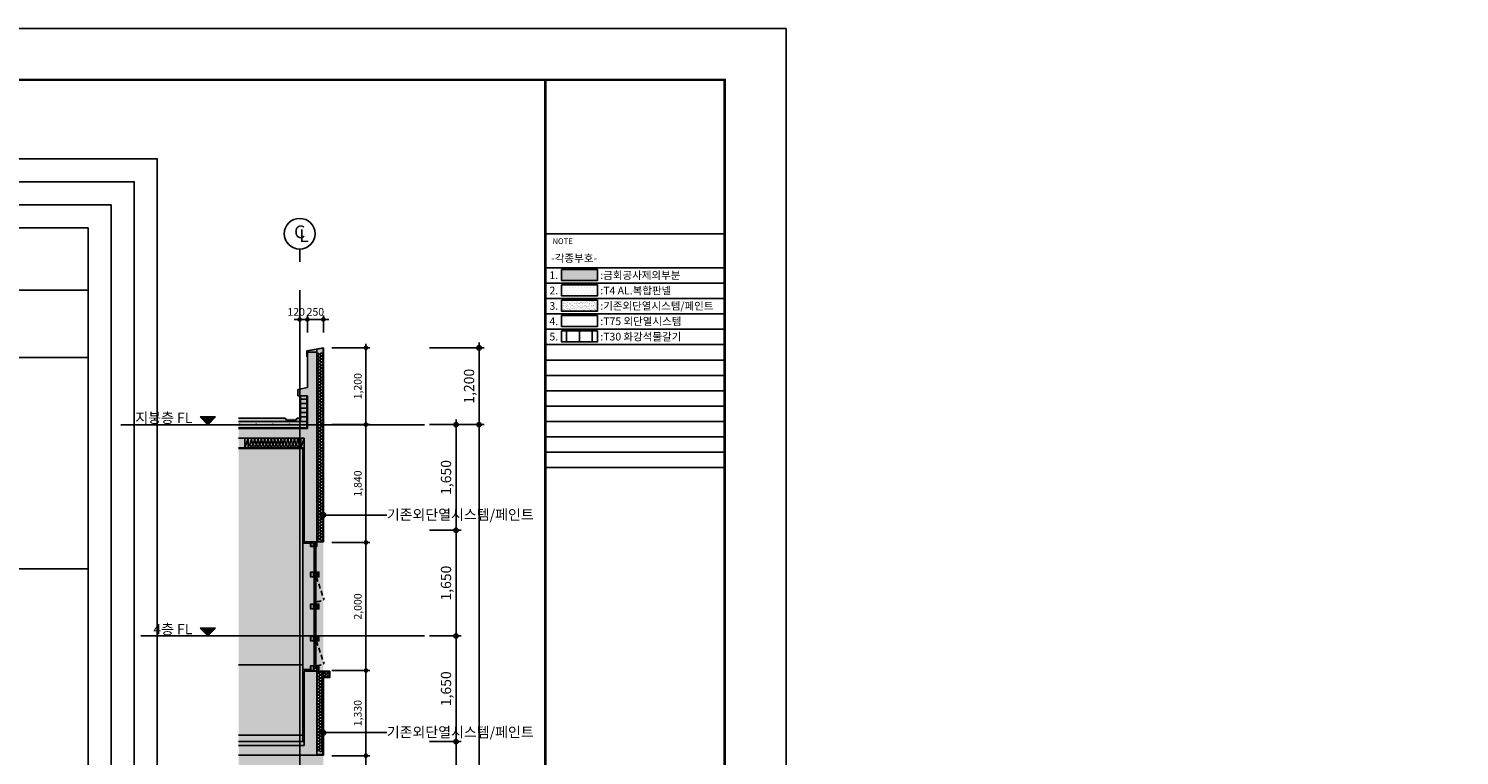
# Model space of a CAD drawing. Units: millimetres. Extents: x -83540 to 1407448, y -977091 to -608219.
# Drawn here: x 421689 to 444034, y -866388 to -855038 of the extents above; entities that cross this region are included whole.
import ezdxf
from ezdxf.enums import TextEntityAlignment as Align
from ezdxf.xclip import XClip

# ---------------------------------------------------------------- set-up
doc = ezdxf.new("R2010")
doc.units = ezdxf.units.MM
doc.header["$LTSCALE"] = 50
doc.header["$XCLIPFRAME"] = 0
doc.linetypes.add('CEN', pattern=[62, 60, -1, 0, -1])
doc.linetypes.add('HID', pattern=[2.3, 1.5, -0.8])
doc.layers.get('Defpoints').update_dxf_attribs({"color": 249})
for name, color, linetype in [('1', 1, 'Continuous'), ('2', 2, 'Continuous'), ('251', 251, 'Continuous'), ('253', 253, 'Continuous'), ('254', 254, 'Continuous'), ('4', 4, 'Continuous'), ('6FIN', 6, 'Continuous'), ('CEN', 1, 'CEN'), ('DIM', 7, 'Continuous'), ('ELE-2', 3, 'Continuous'), ('FI', 6, 'Continuous'), ('FIN', 5, 'Continuous'), ('HAT', 5, 'Continuous'), ('HI', 7, 'HID'), ('INS', 9, 'Continuous'), ('SHEET', 7, 'Continuous'), ('SYM', 7, 'Continuous'), ('TEXT', 7, 'Continuous'), ('TEXT-FIN.', 3, 'Continuous'), ('WAL', 3, 'Continuous'), ('WID', 4, 'Continuous')]:
    doc.layers.add(name, color=color, linetype=linetype)
doc.styles.add('HY울릉도L', font='txt')
doc.styles.add('돋움', font='txt')
doc.dimstyles.new('DH-A3-80', dxfattribs={"dimscale": 80, "dimtxt": 2, "dimasz": 0.7, "dimexe": 1, "dimexo": 1, "dimgap": 0.5, "dimtad": 1, "dimdec": 0, "dimlunit": 6, "dimtxsty": '돋움', "dimblk": 'CA-DOT', "dimcen": 1, "dimclrt": 213, "dimadec": 0, "dimazin": 0, "dimtfac": 1, "dimtdec": 0, "dimtix": 1, "dimtmove": 2, "dimatfit": 3, "dimldrblk": 'LEADER-PO', "dimfxl": 1.5, "dimarcsym": 0})
doc.dimstyles.new('DH-A3-80(내치수)', dxfattribs={"dimscale": 80, "dimtxt": 1.5, "dimasz": 0.525, "dimexe": 0.75, "dimexo": 1, "dimgap": 0.5, "dimtad": 1, "dimdec": 0, "dimlunit": 6, "dimtxsty": 'HY울릉도L', "dimblk": 'CA-DOT', "dimcen": 1, "dimclrt": 213, "dimadec": 0, "dimazin": 0, "dimtfac": 1, "dimtdec": 0, "dimtix": 1, "dimtmove": 2, "dimatfit": 3, "dimldrblk": 'LEADER-PO', "dimfxl": 1.5, "dimarcsym": 0})

# ---------------------------------------------------------------- blocks, each defined once
blk = doc.blocks.new('DH-FORM-A3')
at = {"layer": 'SHEET', "color": 7}
blk.add_line((373, 256.93), (408, 256.93), dxfattribs=at)
blk.add_line((373, 256.93), (408, 256.93), dxfattribs=at)
at = {"layer": 'SHEET', "color": 159, "extrusion": (-1.74826e-09, 1.07533e-22, 1)}
blk.add_lwpolyline([(0, 0), (420, 0), (420, 297), (0, 297)], close=True, dxfattribs=at)
at = {"layer": 'SHEET', "color": 7, "const_width": 0.504}
for points in [[(12, 287), (408, 287), (408, 10), (12, 10)], [(373, 287), (408, 287), (408, 10), (373, 10)]]:
    blk.add_lwpolyline(points, close=True, dxfattribs=at)
at = {"layer": 'SHEET', "color": 7, "style": '돋움'}
blk.add_text('NOTE', height=1.1, dxfattribs=at).set_placement((374.39, 254.95))
blk = doc.blocks.new('20161119.131635')
at = {"layer": 'CEN'}
for points in [[(2598, -3100), (-21685, -3100)], [(2598, -6400), (-21685, -6400)]]:
    blk.add_lwpolyline(points, dxfattribs=at)
at = {"layer": 'ELE-2'}
blk.add_line((-20950, -2050), (-17952, -2050, 0), dxfattribs=at)
blk = doc.blocks.new('20161118.200543')
at = {"layer": '254'}
h = blk.add_hatch(color=256, dxfattribs=at)
h.dxf.hatch_style = 1
h.paths.add_polyline_path([(1279, -129), (4065, -129), (4065, -991), (1279, -991)])
at = {"layer": 'HAT'}
h = blk.add_hatch(dxfattribs=at)
h.set_pattern_fill('DOTS', color=256, scale=150)
h.set_pattern_definition([(0, (-215696.92, 667351.17), (119.0625, 238.125), [0, -238.125])])
h.paths.add_polyline_path([(1279, -1329), (4065, -1329), (4065, -2191), (1279, -2191)])
h = blk.add_hatch(dxfattribs=at)
h.set_pattern_fill('AR-SAND', color=256, scale=5)
h.set_pattern_definition([(37.5, (-215696.92, 667351.17), (-8.000156, 244.70662), [0, -193.04, 0, -215.9, 0, -206.375]), (7.5, (-215696.92, 667351.17), (224.76164, 358.41255), [0, -104.14, 0, -173.99, 0, -66.675]), (327.5, (-215853.13, 667351.17), (395.496185, 0.71859), [0, -63.5, 0, -228.6, 0, -298.45]), (317.5, (-215853.13, 667351.17), (381.77823, 111.46466), [0, -31.75, 0, -149.86, 0, -171.45])])
h.paths.add_polyline_path([(1279, -2529), (4065, -2529), (4065, -3391), (1279, -3391)])
at = {"elevation": 0}
for points in [[(1279, -129), (4065, -129), (4065, -991), (1279, -991)], [(1279, -1329), (4065, -1329), (4065, -2191), (1279, -2191)], [(1279, -2529), (4065, -2529), (4065, -3391), (1279, -3391)], [(1279, -3729), (4065, -3729), (4065, -4591), (1279, -4591)], [(1279, -4929), (4065, -4929), (4065, -5791), (1279, -5791)]]:
    blk.add_lwpolyline(points, close=True, dxfattribs=at)
at = {"layer": '251'}
for p, q in [((1652, -5791, 0), (1652, -4929, 0)), ((2672, -5791, 0), (2672, -4929, 0)), ((3653, -5791, 0), (3653, -4929, 0))]:
    blk.add_line(p, q, dxfattribs=at)
at = {"layer": 'Defpoints'}
for p, q in [((14000, 0), (0, 0)), ((14000, -1200), (0, -1200)), ((14000, -2400), (0, -2400)), ((14000, -3600), (0, -3600)), ((14000, -4800), (0, -4800)), ((14000, -6000), (0, -6000)), ((14000, -7200), (0, -7200)), ((14000, -8400), (0, -8400)), ((14000, -9600), (0, -9600)), ((14000, -10800), (0, -10800)), ((14000, -12000), (0, -12000)), ((14000, -13200), (0, -13200)), ((14000, -14400), (0, -14400)), ((14000, -15600), (0, -15600))]:
    blk.add_line(p, q, dxfattribs=at)
at = {"layer": 'TEXT', "style": 'HY울릉도L'}
blk.add_text('-각종부호-', height=600, dxfattribs=at).set_placement((463, 752), align=Align.MIDDLE_LEFT)
for s, p in [('1.', (326, -876)), (':금회공사제외부분', (4298, -876)), ('2.', (326, -2076)), (':T4 AL.복합판넬', (4298, -2076)), ('3.', (326, -3276)), (':기존외단열시스템/페인트', (4298, -3276)), ('4.', (326, -4476)), (':T75 외단열시스템', (4298, -4476)), ('5.', (326, -5676)), (':T30 화강석물갈기', (4298, -5676))]:
    blk.add_text(s, height=600, dxfattribs=at).set_placement(p)
blk = doc.blocks.new('mu')
at = {"layer": 'FI'}
for p, q in [((-56687, -13495), (-56665, -13518)), ((-56665, -13495), (-56687, -13518))]:
    blk.add_line(p, q, dxfattribs=at)
blk = doc.blocks.new('CA-DOT')
at = {"layer": 'DIM'}
for p, q in [((-1.44, 0), (1.44, 0)), ((0, 1.44), (0, -1.44))]:
    blk.add_line(p, q, dxfattribs=at)
at = {"layer": 'DIM', "color": 7}
for radius in [0.6, 0.3]:
    blk.add_circle((0, 0), radius, dxfattribs=at)
blk = doc.blocks.new('*D1518')
at = {"layer": 'Defpoints', "color": 0, "transparency": 16777216}
for p in [(427869, -860023), (427869, -861223), (428724, -861223)]:
    blk.add_point(p, dxfattribs=at)
at = {"layer": 'DIM', "color": 0, "lineweight": -2, "transparency": 16777216}
for p, q in [((427949, -860023), (428804, -860023)), ((428724, -860079), (428724, -861167)), ((427949, -861223), (428804, -861223))]:
    blk.add_line(p, q, dxfattribs=at)
at = {"layer": 'DIM', "color": 0, "lineweight": -2, "transparency": 16777216, "xscale": 56, "yscale": 56, "zscale": 56}
for p, rotation in [((428724, -860023), 90), ((428724, -861223), 270)]:
    blk.add_blockref('CA-DOT', p, dxfattribs=dict(at, rotation=rotation))
at = {"layer": 'DIM', "color": 213, "transparency": 16777216, "insert": (428588, -860623), "char_height": 160, "attachment_point": 5, "rotation": 90, "style": '돋움'}
blk.add_mtext('1,200', dxfattribs=at)
blk = doc.blocks.new('LEADER-PO')
at = {"layer": 'DIM'}
h = blk.add_hatch(color=256, dxfattribs=at)
edge = h.paths.add_edge_path()
edge.add_arc((0, 0), 0.714, 0, 360)
blk.add_line((0, 0), (-2.21, 0), dxfattribs=at)
blk.add_circle((0, 0), 0.714, dxfattribs=at)
blk = doc.blocks.new('*D1519')
at = {"layer": 'Defpoints', "color": 0, "transparency": 16777216}
for p in [(427869, -861223), (427869, -874423), (428724, -874423)]:
    blk.add_point(p, dxfattribs=at)
at = {"layer": 'DIM', "color": 0, "lineweight": -2, "transparency": 16777216}
for p, q in [((427949, -861223), (428804, -861223)), ((428724, -861279), (428724, -874367)), ((427949, -874423), (428804, -874423))]:
    blk.add_line(p, q, dxfattribs=at)
at = {"layer": 'DIM', "color": 0, "lineweight": -2, "transparency": 16777216, "xscale": 56, "yscale": 56, "zscale": 56}
for p, rotation in [((428724, -861223), 90), ((428724, -874423), 270)]:
    blk.add_blockref('CA-DOT', p, dxfattribs=dict(at, rotation=rotation))
at = {"layer": 'DIM', "color": 213, "transparency": 16777216, "insert": (428588, -867823), "char_height": 160, "attachment_point": 5, "rotation": 90, "style": '돋움'}
blk.add_mtext('13,200', dxfattribs=at)
blk = doc.blocks.new('*D1520')
at = {"layer": 'Defpoints', "color": 0, "transparency": 16777216}
for p in [(426342, -861223), (426342, -863063), (426957, -863063)]:
    blk.add_point(p, dxfattribs=at)
at = {"layer": 'DIM', "color": 0, "lineweight": -2, "transparency": 16777216}
for p, q in [((426422, -861223), (427017, -861223)), ((426957, -861265), (426957, -863021)), ((426422, -863063), (427017, -863063))]:
    blk.add_line(p, q, dxfattribs=at)
at = {"layer": 'DIM', "color": 0, "lineweight": -2, "transparency": 16777216, "xscale": 42, "yscale": 42, "zscale": 42}
for p, rotation in [((426957, -861223), 90), ((426957, -863063), 270)]:
    blk.add_blockref('CA-DOT', p, dxfattribs=dict(at, rotation=rotation))
at = {"layer": 'DIM', "color": 213, "transparency": 16777216, "insert": (426845, -862143), "char_height": 120, "attachment_point": 5, "rotation": 90, "style": 'HY울릉도L'}
blk.add_mtext('1,840', dxfattribs=at)
blk = doc.blocks.new('*D1524')
at = {"layer": 'Defpoints', "color": 0, "transparency": 16777216}
for p in [(426342, -865063), (426342, -866393), (426957, -866393)]:
    blk.add_point(p, dxfattribs=at)
at = {"layer": 'DIM', "color": 0, "lineweight": -2, "transparency": 16777216}
for p, q in [((426422, -865063), (427017, -865063)), ((426957, -865105), (426957, -866351)), ((426422, -866393), (427017, -866393))]:
    blk.add_line(p, q, dxfattribs=at)
at = {"layer": 'DIM', "color": 0, "lineweight": -2, "transparency": 16777216, "xscale": 42, "yscale": 42, "zscale": 42}
for p, rotation in [((426957, -865063), 90), ((426957, -866393), 270)]:
    blk.add_blockref('CA-DOT', p, dxfattribs=dict(at, rotation=rotation))
at = {"layer": 'DIM', "color": 213, "transparency": 16777216, "insert": (426845, -865728), "char_height": 120, "attachment_point": 5, "rotation": 90, "style": 'HY울릉도L'}
blk.add_mtext('1,330', dxfattribs=at)
blk = doc.blocks.new('*D1525')
at = {"layer": 'Defpoints', "color": 0, "transparency": 16777216}
for p in [(426342, -863063), (426342, -865063), (426957, -865063)]:
    blk.add_point(p, dxfattribs=at)
at = {"layer": 'DIM', "color": 0, "lineweight": -2, "transparency": 16777216}
for p, q in [((426422, -863063), (427017, -863063)), ((426957, -863105), (426957, -865021)), ((426422, -865063), (427017, -865063))]:
    blk.add_line(p, q, dxfattribs=at)
at = {"layer": 'DIM', "color": 0, "lineweight": -2, "transparency": 16777216, "xscale": 42, "yscale": 42, "zscale": 42}
for p, rotation in [((426957, -863063), 90), ((426957, -865063), 270)]:
    blk.add_blockref('CA-DOT', p, dxfattribs=dict(at, rotation=rotation))
at = {"layer": 'DIM', "color": 213, "transparency": 16777216, "insert": (426845, -864063), "char_height": 120, "attachment_point": 5, "rotation": 90, "style": 'HY울릉도L'}
blk.add_mtext('2,000', dxfattribs=at)
blk = doc.blocks.new('*D1526')
at = {"layer": 'Defpoints', "color": 0, "transparency": 16777216}
for p in [(427869, -861223), (427869, -862873), (428364, -862873)]:
    blk.add_point(p, dxfattribs=at)
at = {"layer": 'DIM', "color": 0, "lineweight": -2, "transparency": 16777216}
for p, q in [((427949, -861223), (428444, -861223)), ((428364, -861279), (428364, -862817)), ((427949, -862873), (428444, -862873))]:
    blk.add_line(p, q, dxfattribs=at)
at = {"layer": 'DIM', "color": 0, "lineweight": -2, "transparency": 16777216, "xscale": 56, "yscale": 56, "zscale": 56}
for p, rotation in [((428364, -861223), 90), ((428364, -862873), 270)]:
    blk.add_blockref('CA-DOT', p, dxfattribs=dict(at, rotation=rotation))
at = {"layer": 'DIM', "color": 213, "transparency": 16777216, "insert": (428228, -862048), "char_height": 160, "attachment_point": 5, "rotation": 90, "style": '돋움'}
blk.add_mtext('1,650', dxfattribs=at)
blk = doc.blocks.new('*D1527')
at = {"layer": 'Defpoints', "color": 0, "transparency": 16777216}
for p in [(427869, -862873), (427869, -864523), (428364, -864523)]:
    blk.add_point(p, dxfattribs=at)
at = {"layer": 'DIM', "color": 0, "lineweight": -2, "transparency": 16777216}
for p, q in [((427949, -862873), (428444, -862873)), ((428364, -862929), (428364, -864467)), ((427949, -864523), (428444, -864523))]:
    blk.add_line(p, q, dxfattribs=at)
at = {"layer": 'DIM', "color": 0, "lineweight": -2, "transparency": 16777216, "xscale": 56, "yscale": 56, "zscale": 56}
for p, rotation in [((428364, -862873), 90), ((428364, -864523), 270)]:
    blk.add_blockref('CA-DOT', p, dxfattribs=dict(at, rotation=rotation))
at = {"layer": 'DIM', "color": 213, "transparency": 16777216, "insert": (428228, -863698), "char_height": 160, "attachment_point": 5, "rotation": 90, "style": '돋움'}
blk.add_mtext('1,650', dxfattribs=at)
blk = doc.blocks.new('*D1528')
at = {"layer": 'Defpoints', "color": 0, "transparency": 16777216}
for p in [(427869, -864523), (427869, -866173), (428364, -866173)]:
    blk.add_point(p, dxfattribs=at)
at = {"layer": 'DIM', "color": 0, "lineweight": -2, "transparency": 16777216}
for p, q in [((427949, -864523), (428444, -864523)), ((428364, -864579), (428364, -866117)), ((427949, -866173), (428444, -866173))]:
    blk.add_line(p, q, dxfattribs=at)
at = {"layer": 'DIM', "color": 0, "lineweight": -2, "transparency": 16777216, "xscale": 56, "yscale": 56, "zscale": 56}
for p, rotation in [((428364, -864523), 90), ((428364, -866173), 270)]:
    blk.add_blockref('CA-DOT', p, dxfattribs=dict(at, rotation=rotation))
at = {"layer": 'DIM', "color": 213, "transparency": 16777216, "insert": (428228, -865348), "char_height": 160, "attachment_point": 5, "rotation": 90, "style": '돋움'}
blk.add_mtext('1,650', dxfattribs=at)
blk = doc.blocks.new('*D1529')
at = {"layer": 'Defpoints', "color": 0, "transparency": 16777216}
for p in [(427869, -866173), (427869, -867823), (428364, -867823)]:
    blk.add_point(p, dxfattribs=at)
at = {"layer": 'DIM', "color": 0, "lineweight": -2, "transparency": 16777216}
for p, q in [((427949, -866173), (428444, -866173)), ((428364, -866229), (428364, -867767)), ((427949, -867823), (428444, -867823))]:
    blk.add_line(p, q, dxfattribs=at)
at = {"layer": 'DIM', "color": 0, "lineweight": -2, "transparency": 16777216, "xscale": 56, "yscale": 56, "zscale": 56}
for p, rotation in [((428364, -866173), 90), ((428364, -867823), 270)]:
    blk.add_blockref('CA-DOT', p, dxfattribs=dict(at, rotation=rotation))
at = {"layer": 'DIM', "color": 213, "transparency": 16777216, "insert": (428228, -866998), "char_height": 160, "attachment_point": 5, "rotation": 90, "style": '돋움'}
blk.add_mtext('1,650', dxfattribs=at)
blk = doc.blocks.new('INSUL3')
blk.add_lwpolyline([(0.6, 0, -0.714353), (0.45, 0.5, 0.714353), (0.3, 1, 0.714353), (0.15, 0.5, -0.714353), (0, 0)], format="xyb")
blk = doc.blocks.new('insul1')
blk.add_lwpolyline([(0, 0.25, 1.344031), (0.35, 0.25), (0.2, 0.75, -1.344031), (0.55, 0.75), (0.4, 0.25)], format="xyb")
blk = doc.blocks.new('*D1535')
at = {"layer": 'Defpoints', "color": 0, "transparency": 16777216}
for p in [(426342, -866393), (426342, -868393), (426957, -868393)]:
    blk.add_point(p, dxfattribs=at)
at = {"layer": 'DIM', "color": 0, "lineweight": -2, "transparency": 16777216}
for p, q in [((426422, -866393), (427017, -866393)), ((426957, -866435), (426957, -868351)), ((426422, -868393), (427017, -868393))]:
    blk.add_line(p, q, dxfattribs=at)
at = {"layer": 'DIM', "color": 0, "lineweight": -2, "transparency": 16777216, "xscale": 42, "yscale": 42, "zscale": 42}
for p, rotation in [((426957, -866393), 90), ((426957, -868393), 270)]:
    blk.add_blockref('CA-DOT', p, dxfattribs=dict(at, rotation=rotation))
at = {"layer": 'DIM', "color": 213, "transparency": 16777216, "insert": (426845, -867393), "char_height": 120, "attachment_point": 5, "rotation": 90, "style": 'HY울릉도L'}
blk.add_mtext('2,000', dxfattribs=at)
blk = doc.blocks.new('*D1537')
at = {"layer": 'Defpoints', "color": 0, "transparency": 16777216}
for p in [(426342, -860023), (426342, -861223), (426957, -861223)]:
    blk.add_point(p, dxfattribs=at)
at = {"layer": 'DIM', "color": 0, "lineweight": -2, "transparency": 16777216}
for p, q in [((426422, -860023), (427017, -860023)), ((426957, -860065), (426957, -861181)), ((426422, -861223), (427017, -861223))]:
    blk.add_line(p, q, dxfattribs=at)
at = {"layer": 'DIM', "color": 0, "lineweight": -2, "transparency": 16777216, "xscale": 42, "yscale": 42, "zscale": 42}
for p, rotation in [((426957, -860023), 90), ((426957, -861223), 270)]:
    blk.add_blockref('CA-DOT', p, dxfattribs=dict(at, rotation=rotation))
at = {"layer": 'DIM', "color": 213, "transparency": 16777216, "insert": (426845, -860623), "char_height": 120, "attachment_point": 5, "rotation": 90, "style": 'HY울릉도L'}
blk.add_mtext('1,200', dxfattribs=at)
blk = doc.blocks.new('20130308.164557')
at = {"layer": 'SYM'}
blk.add_line((0, 0), (0, 2.5), dxfattribs=at)
blk.add_circle((0, 5.5), 3, dxfattribs=at)
blk = doc.blocks.new('*D1538')
at = {"layer": 'Defpoints', "color": 0, "transparency": 16777216}
for p in [(425922, -859580), (425922, -859865), (426042, -859865, 0)]:
    blk.add_point(p, dxfattribs=at)
at = {"layer": 'DIM', "color": 0, "lineweight": -2, "transparency": 16777216}
for p, q in [((425880, -859580), (425838, -859580)), ((425922, -859785), (425922, -859520)), ((426042, -859580), (425922, -859580)), ((426042, -859785), (426042, -859520)), ((426084, -859580), (426126, -859580))]:
    blk.add_line(p, q, dxfattribs=at)
at = {"layer": 'DIM', "color": 0, "lineweight": -2, "transparency": 16777216, "xscale": 42, "yscale": 42, "zscale": 42}
blk.add_blockref('CA-DOT', (425922, -859580), dxfattribs=at)
at = {"layer": 'DIM', "color": 0, "lineweight": -2, "transparency": 16777216, "xscale": 42, "yscale": 42, "zscale": 42, "rotation": 180}
blk.add_blockref('CA-DOT', (426042, -859580), dxfattribs=at)
at = {"layer": 'DIM', "color": 213, "transparency": 16777216, "insert": (425868, -859477), "char_height": 120, "attachment_point": 5, "style": 'HY울릉도L'}
blk.add_mtext('120', dxfattribs=at)
blk = doc.blocks.new('*D1539')
at = {"layer": 'Defpoints', "color": 0, "transparency": 16777216}
for p in [(426042, -859580), (426042, -859865), (426292, -859865, 0)]:
    blk.add_point(p, dxfattribs=at)
at = {"layer": 'DIM', "color": 0, "lineweight": -2, "transparency": 16777216}
for p, q in [((426000, -859580), (425958, -859580)), ((426042, -859785), (426042, -859520)), ((426292, -859580), (426042, -859580)), ((426292, -859785), (426292, -859520)), ((426334, -859580), (426376, -859580))]:
    blk.add_line(p, q, dxfattribs=at)
at = {"layer": 'DIM', "color": 0, "lineweight": -2, "transparency": 16777216, "xscale": 42, "yscale": 42, "zscale": 42}
blk.add_blockref('CA-DOT', (426042, -859580), dxfattribs=at)
at = {"layer": 'DIM', "color": 0, "lineweight": -2, "transparency": 16777216, "xscale": 42, "yscale": 42, "zscale": 42, "rotation": 180}
blk.add_blockref('CA-DOT', (426292, -859580), dxfattribs=at)
at = {"layer": 'DIM', "color": 213, "transparency": 16777216, "insert": (426167, -859477), "char_height": 120, "attachment_point": 5, "style": 'HY울릉도L'}
blk.add_mtext('250', dxfattribs=at)
blk = doc.blocks.new('20130308.16281')
at = {"layer": 'SYM', "color": 7}
for p, q in [((3, 1.5), (0, 1.5)), ((0, 1.5), (1.5, 0)), ((1.5, 0), (3, 1.5))]:
    blk.add_line(p, q, dxfattribs=at)
at = {"layer": 'SYM', "color": 3}
blk.add_line((0, 0), (21.11, 0), dxfattribs=at)
at = {"layer": 'SYM'}
blk.add_solid([(0, 1.5), (1.5, 0), (3, 1.5), (1.5, 0)], dxfattribs=at)

msp = doc.modelspace()

# ---------------------------------------------------------------- hatches: boundary and pattern name
at = {"layer": '253'}
h = msp.add_hatch(color=256, dxfattribs=at)
h.dxf.hatch_style = 1
h.paths.add_polyline_path([(426032.3, -860067.9), (426292.3, -860023.4), (426292.3, -865073.4), (426392.3, -865073.4), (426392.3, -865173.4), (426292.3, -865173.4), (426292.3, -868403.4), (426392.3, -868403.4), (426392.3, -868503.4), (426292.3, -868503.4), (426292.3, -869683.4), (426292.3, -871703.4), (426392.3, -871703.4), (426392.3, -871803.4), (426292.3, -871803.4), (426291.9, -873282.1), (426391.5, -873290.8), (426386.3, -873350.6), (426372.3, -873349.4), (426372.3, -874898.9), (426192.3, -875078.9), (426192.3, -875623.4), (426592.3, -875623.4), (426592.3, -876123.4), (426692.3, -876123.4), (426692.3, -876383.4), (425492.3, -876383.4), (425492.3, -876123.4), (425592.3, -876123.4), (425592.3, -875623.4), (425992.3, -875623.4), (425992.3, -874973.4), (424968.9, -874973.4), (424968.9, -861123.4), (425932.3, -861123.4), (425932.3, -860773.4), (425892.3, -860773.4), (425892.3, -860673.4), (426042.3, -860643.4), (426042.3, -860158.5), (426032.3, -860158.5)])

# ---------------------------------------------------------------- linework, layer by layer
at = {"layer": '1', "ltscale": 0.2}
for p, q in [((425922.3, -876446.2, 0), (425922.3, -859124, 0)), ((423962.6, -861223.4, 0), (427868.8, -861223.4, 0)), ((423962.6, -864523.4, 0), (427868.8, -864523.4, 0))]:
    msp.add_line(p, q, dxfattribs=at)
at = {"layer": '2', "ltscale": 0.2}
for p, q in [((426192.3, -860089.1, 0), (426042.3, -860089.1, 0)), ((426042.3, -860643.4, 0), (426042.3, -860089.1, 0)), ((426192.3, -863053.4, 0), (426192.3, -860089.1, 0)), ((425892.3, -860673.4, 0), (426042.3, -860643.4, 0)), ((425892.3, -860773.4, 0), (425892.3, -860673.4, 0)), ((426042.3, -860773.4, 0), (425892.3, -860773.4, 0)), ((426042.3, -861283.4, 0), (426042.3, -860773.4, 0)), ((424968.9, -861283.4, 0), (426042.3, -861283.4, 0)), ((424968.9, -861433.4, 0), (425992.3, -861433.4, 0)), ((425992.3, -863053.4, 0), (425992.3, -861433.4, 0)), ((425992.3, -863053.4, 0), (426192.3, -863053.4, 0)), ((425992.3, -865073.4, 0), (426192.3, -865073.4, 0)), ((425992.3, -866233.4, 0), (425992.3, -865073.4, 0)), ((426192.3, -866383.4, 0), (426192.3, -865073.4, 0)), ((424968.9, -866233.4, 0), (425992.3, -866233.4, 0)), ((424968.9, -866383.4, 0), (426192.3, -866383.4, 0))]:
    msp.add_line(p, q, dxfattribs=at)
at = {"layer": '4', "ltscale": 0.2}
for p, q in [((426032.3, -860067.9, 0), (426292.3, -860023.4, 0)), ((426037.3, -860072.3, 0), (426192.3, -860044.8, 0)), ((426192.3, -860089.1, 0), (426192.3, -860044.8, 0)), ((426032.3, -860159.1, 0), (426032.3, -860067.9, 0)), ((426032.3, -860159.1, 0), (426037.3, -860159.1, 0)), ((426037.3, -860159.1, 0), (426037.3, -860072.3, 0)), ((426192.3, -863053.4, 0), (426292.3, -863053.4, 0))]:
    msp.add_line(p, q, dxfattribs=at)
at = {"layer": '4', "color": 5}
for p in [(426192.3, -860044.8, 0), (426287.3, -863048.4, 0)]:
    msp.add_line(p, (426287.3, -860029, 0), dxfattribs=at)
at = {"layer": '4'}
msp.add_line((426292.3, -863053.4, 0), (426292.3, -860023.4, 0), dxfattribs=at)
at = {"layer": '4', "color": 5, "ltscale": 0.2}
msp.add_line((426192.3, -863048.4, 0), (426287.3, -863048.4, 0), dxfattribs=at)
at = {"layer": '4', "ltscale": 0.2, "elevation": 0}
msp.add_lwpolyline([(426192.3, -865073.4), (426392.3, -865073.4), (426392.3, -865173.4), (426292.3, -865173.4), (426292.3, -866383.4), (426192.3, -866383.4)], dxfattribs=at)
at = {"layer": '4', "color": 5, "ltscale": 0.2, "elevation": 0}
msp.add_lwpolyline([(426192.3, -865083.4), (426382.3, -865083.4), (426382.3, -865163.4), (426282.3, -865163.4), (426282.3, -866373.4), (426192.3, -866373.4)], dxfattribs=at)
at = {"layer": 'Defpoints'}
for points in [[(401787.1, -877049.5), (423697.7, -877049.5), (423697.7, -857070), (401787.1, -857070)], [(402147.1, -876689.5), (423337.7, -876689.5), (423337.7, -857430), (402147.1, -857430)], [(402507.1, -876329.5), (422977.7, -876329.5), (422977.7, -857790), (402507.1, -857790)], [(402867.1, -875969.5), (422617.7, -875969.5), (422617.7, -858150), (402867.1, -858150)]]:
    msp.add_lwpolyline(points, close=True, dxfattribs=at)
at = {"layer": 'FI'}
for p, q in [((424968.9, -861123.4, 0), (425696.9, -861123.4, 0)), ((424968.9, -861173.4, 0), (426032.3, -861173.4, 0)), ((425715.1, -861153.4, 0), (425696.9, -861123.4, 0)), ((425864.1, -861153.4, 0), (425715.1, -861153.4, 0)), ((425864.1, -861153.4, 0), (425882.3, -861123.4, 0)), ((425932.3, -861123.4, 0), (425882.3, -861123.4, 0)), ((425882.3, -861123.4, 0), (425932.3, -861123.4, 0)), ((426032.3, -861273.4, 0), (426032.3, -861053.4, 0)), ((424492.3, -861223.4, 0), (424692.3, -861223.4, 0)), ((424752.3, -861223.4, 0), (424952.3, -861223.4, 0)), ((424968.9, -861273.4, 0), (426032.3, -861273.4, 0)), ((425012.3, -861223.4, 0), (425212.3, -861223.4, 0)), ((425272.3, -861223.4, 0), (425472.3, -861223.4, 0)), ((425532.3, -861223.4, 0), (425732.3, -861223.4, 0)), ((425792.3, -861223.4, 0), (425992.3, -861223.4, 0))]:
    msp.add_line(p, q, dxfattribs=at)
at = {"layer": 'FI', "ltscale": 0.2}
for p, q in [((425972.3, -863073.4, 0), (425972.3, -865045.4, 0)), ((424968.9, -866173.4, 0), (425992.3, -866173.4, 0))]:
    msp.add_line(p, q, dxfattribs=at)
at = {"layer": 'FIN'}
for p, q in [((424968.9, -861583.4, 0), (425992.3, -861583.4, 0)), ((424968.9, -861595.4, 0), (425992.3, -861595.4, 0)), ((425067.3, -861583.4, 0), (425067.3, -861433.4, 0)), ((425067.3, -861583.4, 0), (425117.3, -861433.4, 0)), ((425117.3, -861583.4, 0), (425117.3, -861433.4, 0)), ((425942.3, -861583.4, 0), (425942.3, -861433.4, 0)), ((425942.3, -861583.4, 0), (425992.3, -861433.4, 0))]:
    msp.add_line(p, q, dxfattribs=at)
at = {"layer": 'FIN', "elevation": 0}
for points in [[(426092.3, -863073.4), (425972.3, -863073.4), (425972.3, -861575.9)], [(426092.3, -865045.4), (425972.3, -865045.4), (425972.3, -866173.4)]]:
    msp.add_lwpolyline(points, dxfattribs=at)
at = {"layer": 'FIN', "ltscale": 0.2, "elevation": 0}
for points in [[(424968.9, -864973.4), (425972.3, -864973.4)], [(424968.9, -866073.4), (425972.3, -866073.4)]]:
    msp.add_lwpolyline(points, dxfattribs=at)
at = {"layer": 'HI', "ltscale": 0.5}
for p, q in [((426037.3, -861278.4, 0), (426037.3, -860773.4, 0)), ((424968.9, -861278.4, 0), (426037.3, -861278.4, 0))]:
    msp.add_line(p, q, dxfattribs=at)
at = {"layer": 'WAL', "ltscale": 0.2}
for p, q in [((425932.3, -861173.4, 0), (425932.3, -860773.4, 0)), ((426032.3, -860823.4, 0), (425932.3, -860823.4, 0)), ((426032.3, -860893.4, 0), (425932.3, -860893.4, 0)), ((426032.3, -861173.4, 0), (426032.3, -860773.4, 0)), ((426032.3, -860963.4, 0), (425932.3, -860963.4, 0)), ((426032.3, -861033.4, 0), (425932.3, -861033.4, 0)), ((426032.3, -861103.4, 0), (425932.3, -861103.4, 0)), ((426032.3, -861173.4, 0), (425932.3, -861173.4, 0))]:
    msp.add_line(p, q, dxfattribs=at)
at = {"layer": 'WID'}
for p, q in [((426142.3, -863066.4, 0), (426189.3, -863066.4, 0)), ((426156.3, -863108.4, 0), (426150.3, -863108.4, 0)), ((426174.3, -863108.4, 0), (426168.3, -863108.4, 0)), ((426189.3, -863120.4, 0), (426182.3, -863120.4, 0)), ((426192.3, -863123.4, 0), (426182.3, -863123.4, 0)), ((426189.3, -863091.9, 0), (426189.3, -863066.4, 0)), ((426156.3, -863540.9, 0), (426150.3, -863540.9, 0)), ((426156.3, -863585.9, 0), (426150.3, -863585.9, 0)), ((426174.3, -863540.9, 0), (426168.3, -863540.9, 0)), ((426174.3, -863585.9, 0), (426168.3, -863585.9, 0)), ((426189.3, -863597.9, 0), (426182.3, -863597.9, 0)), ((426192.3, -863600.9, 0), (426182.3, -863600.9, 0)), ((426156.3, -864040.9, 0), (426150.3, -864040.9, 0)), ((426174.3, -864040.9, 0), (426168.3, -864040.9, 0)), ((426156.3, -864085.9, 0), (426150.3, -864085.9, 0)), ((426174.3, -864085.9, 0), (426168.3, -864085.9, 0)), ((426189.3, -864097.9, 0), (426182.3, -864097.9, 0)), ((426192.3, -864100.9, 0), (426182.3, -864100.9, 0)), ((426156.3, -864540.9, 0), (426150.3, -864540.9, 0)), ((426156.3, -864585.9, 0), (426150.3, -864585.9, 0)), ((426174.3, -864540.9, 0), (426168.3, -864540.9, 0)), ((426174.3, -864585.9, 0), (426168.3, -864585.9, 0)), ((426189.3, -864597.9, 0), (426182.3, -864597.9, 0)), ((426192.3, -864600.9, 0), (426182.3, -864600.9, 0)), ((426189.3, -865060.4, 0), (426142.3, -865060.4, 0)), ((426142.3, -865063.4, 0), (426142.3, -865060.4, 0)), ((426192.3, -865063.4, 0), (426142.3, -865063.4, 0)), ((426156.3, -865003.4, 0), (426150.3, -865003.4, 0)), ((426174.3, -865003.4, 0), (426168.3, -865003.4, 0))]:
    msp.add_line(p, q, dxfattribs=at)
at = {"layer": 'WID', "color": 6}
for p, q in [((426150.3, -863540.9, 0), (426150.3, -863108.4, 0)), ((426156.3, -863540.9, 0), (426156.3, -863108.4, 0)), ((426168.3, -863540.9, 0), (426168.3, -863108.4, 0)), ((426174.3, -863540.9, 0), (426174.3, -863108.4, 0)), ((426150.3, -864020.9, 0), (426150.3, -863585.9, 0)), ((426156.3, -864020.9, 0), (426156.3, -863585.9, 0)), ((426168.3, -864020.9, 0), (426168.3, -863585.9, 0)), ((426174.3, -864020.9, 0), (426174.3, -863585.9, 0)), ((426150.3, -864540.9, 0), (426150.3, -864105.9, 0)), ((426156.3, -864540.9, 0), (426156.3, -864105.9, 0)), ((426168.3, -864540.9, 0), (426168.3, -864105.9, 0)), ((426174.3, -864540.9, 0), (426174.3, -864105.9, 0)), ((426150.3, -865003.4, 0), (426150.3, -864585.9, 0)), ((426156.3, -865003.4, 0), (426156.3, -864585.9, 0)), ((426168.3, -865003.4, 0), (426168.3, -864585.9, 0)), ((426174.3, -865003.4, 0), (426174.3, -864585.9, 0))]:
    msp.add_line(p, q, dxfattribs=at)
at = {"layer": 'WID', "color": 5}
for p, q in [((426168.3, -863127.9, 0), (426156.3, -863115.9, 0)), ((426168.3, -863115.9, 0), (426156.3, -863127.9, 0)), ((426182.3, -863123.4, 0), (426182.3, -863116.4, 0)), ((426182.3, -863123.4, 0), (426182.3, -863120.4, 0)), ((426168.3, -863521.4, 0), (426156.3, -863533.4, 0)), ((426168.3, -863533.4, 0), (426156.3, -863521.4, 0)), ((426168.3, -863605.4, 0), (426156.3, -863593.4, 0)), ((426168.3, -863593.4, 0), (426156.3, -863605.4, 0)), ((426182.3, -863525.9, 0), (426182.3, -863532.9, 0)), ((426182.3, -863600.9, 0), (426182.3, -863593.9, 0)), ((426182.3, -863600.9, 0), (426182.3, -863597.9, 0)), ((426168.3, -864021.4, 0), (426156.3, -864033.4, 0)), ((426168.3, -864033.4, 0), (426156.3, -864021.4, 0)), ((426182.3, -864025.9, 0), (426182.3, -864032.9, 0)), ((426168.3, -864105.4, 0), (426156.3, -864093.4, 0)), ((426168.3, -864093.4, 0), (426156.3, -864105.4, 0)), ((426182.3, -864100.9, 0), (426182.3, -864093.9, 0)), ((426182.3, -864100.9, 0), (426182.3, -864097.9, 0)), ((426168.3, -864521.4, 0), (426156.3, -864533.4, 0)), ((426168.3, -864533.4, 0), (426156.3, -864521.4, 0)), ((426182.3, -864525.9, 0), (426182.3, -864532.9, 0)), ((426168.3, -864605.4, 0), (426156.3, -864593.4, 0)), ((426168.3, -864593.4, 0), (426156.3, -864605.4, 0)), ((426182.3, -864600.9, 0), (426182.3, -864593.9, 0)), ((426182.3, -864600.9, 0), (426182.3, -864597.9, 0)), ((426168.3, -864983.9, 0), (426156.3, -864995.9, 0)), ((426168.3, -864995.9, 0), (426156.3, -864983.9, 0)), ((426182.3, -864988.4, 0), (426182.3, -864995.4, 0))]:
    msp.add_line(p, q, dxfattribs=at)
at = {"layer": 'WID', "color": 5, "linetype": 'HID'}
for p, q in [((426182.3, -863600.9, 0), (426303.4, -863955.2, 0)), ((426182.3, -864600.9, 0), (426303.4, -864955.2, 0))]:
    msp.add_line(p, q, dxfattribs=at)
at = {"layer": 'WID', "elevation": 0}
for points in [[(426189.3, -863091.9), (426142.3, -863091.9), (426142.3, -863063.4), (426092.3, -863063.4), (426092.3, -863123.4), (426142.3, -863123.4), (426142.3, -863094.9), (426189.3, -863094.9), (426189.3, -863120.4), (426182.3, -863120.4), (426182.3, -863123.4), (426192.3, -863123.4), (426192.3, -863063.4), (426142.3, -863063.4)], [(426150.3, -863108.4), (426142.3, -863108.4), (426142.3, -863116.4), (426150.3, -863116.4), (426150.3, -863108.4)], [(426174.3, -863108.4), (426182.3, -863108.4), (426182.3, -863116.4), (426174.3, -863116.4), (426174.3, -863108.4)], [(426150.3, -863540.9), (426142.3, -863540.9), (426142.3, -863532.9), (426150.3, -863532.9), (426150.3, -863540.9)], [(426150.3, -863585.9), (426142.3, -863585.9), (426142.3, -863593.9), (426150.3, -863593.9), (426150.3, -863585.9)], [(426174.3, -863540.9), (426182.3, -863540.9), (426182.3, -863532.9), (426174.3, -863532.9), (426174.3, -863540.9)], [(426174.3, -863585.9), (426182.3, -863585.9), (426182.3, -863593.9), (426174.3, -863593.9), (426174.3, -863585.9)], [(426150.3, -864040.9), (426142.3, -864040.9), (426142.3, -864032.9), (426150.3, -864032.9), (426150.3, -864040.9)], [(426174.3, -864040.9), (426182.3, -864040.9), (426182.3, -864032.9), (426174.3, -864032.9), (426174.3, -864040.9)], [(426150.3, -864085.9), (426142.3, -864085.9), (426142.3, -864093.9), (426150.3, -864093.9), (426150.3, -864085.9)], [(426174.3, -864085.9), (426182.3, -864085.9), (426182.3, -864093.9), (426174.3, -864093.9), (426174.3, -864085.9)], [(426150.3, -864540.9), (426142.3, -864540.9), (426142.3, -864532.9), (426150.3, -864532.9), (426150.3, -864540.9)], [(426150.3, -864585.9), (426142.3, -864585.9), (426142.3, -864593.9), (426150.3, -864593.9), (426150.3, -864585.9)], [(426174.3, -864540.9), (426182.3, -864540.9), (426182.3, -864532.9), (426174.3, -864532.9), (426174.3, -864540.9)], [(426174.3, -864585.9), (426182.3, -864585.9), (426182.3, -864593.9), (426174.3, -864593.9), (426174.3, -864585.9)], [(426150.3, -865003.4), (426142.3, -865003.4), (426142.3, -864995.4), (426150.3, -864995.4), (426150.3, -865003.4)], [(426174.3, -865003.4), (426182.3, -865003.4), (426182.3, -864995.4), (426174.3, -864995.4), (426174.3, -865003.4)]]:
    msp.add_lwpolyline(points, dxfattribs=at)
at = {"layer": 'WID', "color": 5, "elevation": 0}
for points in [[(426139.3, -863066.4), (426095.3, -863066.4), (426095.3, -863120.4), (426139.3, -863120.4)], [(426168.3, -863115.9), (426168.3, -863127.9), (426156.3, -863127.9), (426156.3, -863115.9)], [(426139.3, -863528.9), (426095.3, -863528.9), (426095.3, -863597.9), (426139.3, -863597.9)], [(426168.3, -863533.4), (426168.3, -863521.4), (426156.3, -863521.4), (426156.3, -863533.4)], [(426168.3, -863593.4), (426168.3, -863605.4), (426156.3, -863605.4), (426156.3, -863593.4)], [(426194.3, -863527.9), (426220.3, -863527.9), (426220.3, -863598.9), (426194.3, -863598.9)], [(426139.3, -864028.9), (426095.3, -864028.9), (426095.3, -864097.9), (426139.3, -864097.9)], [(426168.3, -864033.4), (426168.3, -864021.4), (426156.3, -864021.4), (426156.3, -864033.4)], [(426194.3, -864027.9), (426220.3, -864027.9), (426220.3, -864098.9), (426194.3, -864098.9)], [(426168.3, -864093.4), (426168.3, -864105.4), (426156.3, -864105.4), (426156.3, -864093.4)], [(426168.3, -864533.4), (426168.3, -864521.4), (426156.3, -864521.4), (426156.3, -864533.4)], [(426194.3, -864527.9), (426220.3, -864527.9), (426220.3, -864598.9), (426194.3, -864598.9)], [(426139.3, -864528.9), (426095.3, -864528.9), (426095.3, -864597.9), (426139.3, -864597.9)], [(426168.3, -864593.4), (426168.3, -864605.4), (426156.3, -864605.4), (426156.3, -864593.4)], [(426139.3, -864991.4), (426095.3, -864991.4), (426095.3, -865060.4), (426139.3, -865060.4)], [(426168.3, -864995.9), (426168.3, -864983.9), (426156.3, -864983.9), (426156.3, -864995.9)], [(426194.3, -864990.4), (426220.3, -864990.4), (426220.3, -865061.4), (426194.3, -865061.4)]]:
    msp.add_lwpolyline(points, close=True, dxfattribs=at)
at = {"layer": 'WID', "elevation": 0}
for points in [[(426182.3, -863525.9), (426182.3, -863528.9), (426189.3, -863528.9), (426189.3, -863561.9), (426142.3, -863561.9), (426142.3, -863525.9), (426092.3, -863525.9), (426092.3, -863600.9), (426142.3, -863600.9), (426142.3, -863564.9), (426189.3, -863564.9), (426189.3, -863597.9), (426182.3, -863597.9), (426182.3, -863600.9), (426192.3, -863600.9), (426192.3, -863525.9)], [(426192.3, -863525.9), (426222.3, -863525.9), (426222.3, -863600.9), (426192.3, -863600.9)], [(426182.3, -864025.9), (426182.3, -864028.9), (426189.3, -864028.9), (426189.3, -864061.9), (426142.3, -864061.9), (426142.3, -864025.9), (426092.3, -864025.9), (426092.3, -864100.9), (426142.3, -864100.9), (426142.3, -864064.9), (426189.3, -864064.9), (426189.3, -864097.9), (426182.3, -864097.9), (426182.3, -864100.9), (426192.3, -864100.9), (426192.3, -864025.9)], [(426192.3, -864025.9), (426222.3, -864025.9), (426222.3, -864100.9), (426192.3, -864100.9)], [(426182.3, -864525.9), (426182.3, -864528.9), (426189.3, -864528.9), (426189.3, -864561.9), (426142.3, -864561.9), (426142.3, -864525.9), (426092.3, -864525.9), (426092.3, -864600.9), (426142.3, -864600.9), (426142.3, -864564.9), (426189.3, -864564.9), (426189.3, -864597.9), (426182.3, -864597.9), (426182.3, -864600.9), (426192.3, -864600.9), (426192.3, -864525.9)], [(426192.3, -864525.9), (426222.3, -864525.9), (426222.3, -864600.9), (426192.3, -864600.9)], [(426182.3, -864988.4), (426182.3, -864991.4), (426189.3, -864991.4), (426189.3, -865024.4), (426142.3, -865024.4), (426142.3, -864988.4), (426092.3, -864988.4), (426092.3, -865063.4), (426142.3, -865063.4), (426142.3, -865027.4), (426189.3, -865027.4), (426189.3, -865060.4), (426142.3, -865060.4), (426142.3, -865063.4), (426192.3, -865063.4), (426192.3, -864988.4)], [(426192.3, -864988.4), (426222.3, -864988.4), (426222.3, -865063.4), (426192.3, -865063.4)]]:
    msp.add_lwpolyline(points, close=True, dxfattribs=at)
at = {"layer": 'WID', "color": 5}
for centre, start, end in [((426141.2, -863134, 0), 31.85448, 84.13475), ((426183.4, -863134, 0), 95.86525, 148.14552), ((426141.2, -863515.2, 0), 275.86525, 328.14552), ((426141.2, -863611.5, 0), 31.85448, 84.13475), ((426183.4, -863515.2, 0), 211.85448, 264.13475), ((426183.4, -863611.5, 0), 95.86525, 148.14552), ((426141.2, -864015.2, 0), 275.86525, 328.14552), ((426183.4, -864015.2, 0), 211.85448, 264.13475), ((426141.2, -864111.5, 0), 31.85448, 84.13475), ((426183.4, -864111.5, 0), 95.86525, 148.14552), ((426141.2, -864515.2, 0), 275.86525, 328.14552), ((426183.4, -864515.2, 0), 211.85448, 264.13475), ((426141.2, -864611.5, 0), 31.85448, 84.13475), ((426183.4, -864611.5, 0), 95.86525, 148.14552), ((426141.2, -864977.7, 0), 275.86525, 328.14552), ((426183.4, -864977.7, 0), 211.85448, 264.13475)]:
    msp.add_arc(centre, 10.7, start, end, dxfattribs=at)
at = {"layer": 'WID'}
for centre, start, end in [((426162.3, -863097.1, 0), 241.92751, 298.07249), ((426162.3, -863552.1, 0), 61.92751, 118.07249), ((426162.3, -863574.6, 0), 241.92751, 298.07249), ((426162.3, -864052.1, 0), 61.92751, 118.07249), ((426162.3, -864074.6, 0), 241.92751, 298.07249), ((426162.3, -864552.1, 0), 61.92751, 118.07249), ((426162.3, -864574.6, 0), 241.92751, 298.07249), ((426162.3, -865014.6, 0), 61.92751, 118.07249)]:
    msp.add_arc(centre, 12.7, start, end, dxfattribs=at)
at = {"layer": 'WID', "color": 5, "linetype": 'HID'}
for centre in [(426171.8, -863713, 0), (426171.8, -864713, 0)]:
    msp.add_arc(centre, 275.6, 272.17329, 298.51561, dxfattribs=at)

# ---------------------------------------------------------------- block references
at = {"xscale": 0.2, "yscale": 0.2, "zscale": 0.2}
msp.add_blockref('20161118.200543', (429757.6, -858773.4, 0), dxfattribs=at)
at = {"xscale": -1}
for p in [(368306.3, -847716.5, 0), (368566.3, -847716.5, 0), (368826.3, -847716.5, 0), (369086.3, -847716.5, 0)]:
    msp.add_blockref('mu', p, dxfattribs=at)
at = {"layer": '6FIN', "linetype": 'HID'}
ref = msp.add_blockref('20161119.131635', (441435.4, -857073.7, 0), dxfattribs=at)
XClip(ref).set_block_clipping_path([(-38568.2452819743, -18895.8281065266), (-18817.7137916261, -1076.3318350416)])
at = {"layer": 'INS', "ltscale": 0.2, "xscale": 80, "yscale": 80, "zscale": 80, "rotation": 270, "row_count": 1, "column_count": 61, "row_spacing": 0, "column_spacing": 48}
msp.add_blockref('INSUL3', (426207.3, -860101.3, 0), dxfattribs=at)
at = {"layer": 'INS', "row_count": 1, "row_spacing": 0}
for name, p, xscale, yscale, zscale, rotation, column_count, column_spacing in [('insul1', (425942.3, -861433.4, 0), 130, 130, 130, 180.0000000000004, 15, 52), ('INSUL3', (426192.3, -865083.4, 0), 80, 80, 80, 270.0000000000116, 26, 48), ('INSUL3', (426282.3, -865073.9, 0), 80, 80, 80, 270, 2, 48)]:
    msp.add_blockref(name, p, dxfattribs=dict(at, xscale=xscale, yscale=yscale, zscale=zscale, rotation=rotation, column_count=column_count, column_spacing=column_spacing))
at = {"layer": 'SHEET', "xscale": 80, "yscale": 80, "zscale": 80}
msp.add_blockref('DH-FORM-A3', (399917.6, -878797.5, 0), dxfattribs=at)
at = {"layer": 'SYM', "xscale": 80, "yscale": 80, "zscale": 80}
msp.add_blockref('20130308.164557', (425922.3, -858681, 0), dxfattribs=at)
at = {"layer": 'SYM'}
ref = msp.add_blockref('20130308.16281', (424608.2, -861223.4, 0), dxfattribs=dict(at, xscale=-80, yscale=80, zscale=80))
XClip(ref).set_block_clipping_path([(0, 0), (18.4722218633, 8.0293769326)])
ref = msp.add_blockref('20130308.16281', (424608.2, -864523.4, 0), dxfattribs=dict(at, xscale=-80, yscale=80, zscale=80))
XClip(ref).set_block_clipping_path([(-3.4491945315, -138.6386424993), (14.5586747344, 48.7374627248)])

# ---------------------------------------------------------------- texts
at = {"layer": 'SYM', "color": 2, "style": '돋움'}
for s, p in [('C', (425922.3, -858237.1, 0)), ('L', (425990, -858298.6, 0))]:
    msp.add_text(s, height=200, dxfattribs=at).set_placement(p, align=Align.MIDDLE)
at = {"layer": 'SYM', "color": 91, "style": '돋움'}
for s, p in [('지붕층 FL', (424245.8, -861196.6, 0)), ('4층 FL', (424245.8, -864496.6, 0))]:
    msp.add_text(s, height=160, dxfattribs=at).set_placement(p, align=Align.RIGHT)
at = {"layer": 'TEXT-FIN.', "style": '돋움'}
for p in [(427282.3, -862707.9), (427282.3, -866105.6)]:
    msp.add_text('기존외단열시스템/페인트', height=160, dxfattribs=at).set_placement(p)

# ---------------------------------------------------------------- dimensions: what is measured, and where the dimension line sits
at = {"layer": 'DIM'}
dim = msp.add_linear_dim(base=(425922.3, -859579.6), p1=(426042.3, -859864.7, 0), p2=(425922.3, -859864.7), dimstyle='DH-A3-80(내치수)', dxfattribs=at)
dim.commit()
dim.dimension.update_dxf_attribs({"geometry": '*D1538', "text_midpoint": (425867.6, -859477.1), "dimtype": 160})
dim = msp.add_linear_dim(base=(426042.3, -859579.6, 0), p1=(426292.3, -859864.7, 0), p2=(426042.3, -859864.7, 0), dimstyle='DH-A3-80(내치수)', dxfattribs=at)
dim.commit()
dim.dimension.update_dxf_attribs({"geometry": '*D1539', "text_midpoint": (426167.3, -859477, 0)})
for base, p1, p2, dimstyle, picture, middle in [((426957.3, -861223.4, 0), (426342.3, -860023.4, 0), (426342.3, -861223.4, 0), 'DH-A3-80(내치수)', '*D1537', (426845.4, -860623.4, 0)), ((428723.8, -861223.4, 0), (427868.8, -860023.4, 0), (427868.8, -861223.4, 0), 'DH-A3-80', '*D1518', (428588.3, -860623.4, 0)), ((426957.3, -863063.4, 0), (426342.3, -861223.4, 0), (426342.3, -863063.4, 0), 'DH-A3-80(내치수)', '*D1520', (426845.4, -862143.4, 0)), ((428723.8, -874423.4, 0), (427868.8, -861223.4, 0), (427868.8, -874423.4, 0), 'DH-A3-80', '*D1519', (428588.3, -867823.4, 0)), ((428363.8, -862873.4, 0), (427868.8, -861223.4, 0), (427868.8, -862873.4, 0), 'DH-A3-80', '*D1526', (428228.3, -862048.4, 0)), ((428363.8, -864523.4, 0), (427868.8, -862873.4, 0), (427868.8, -864523.4, 0), 'DH-A3-80', '*D1527', (428228.3, -863698.4, 0)), ((426957.3, -865063.4, 0), (426342.3, -863063.4, 0), (426342.3, -865063.4, 0), 'DH-A3-80(내치수)', '*D1525', (426845.4, -864063.4, 0)), ((428363.8, -866173.4, 0), (427868.8, -864523.4, 0), (427868.8, -866173.4, 0), 'DH-A3-80', '*D1528', (428228.3, -865348.4, 0)), ((426957.3, -866393.4, 0), (426342.3, -865063.4, 0), (426342.3, -866393.4, 0), 'DH-A3-80(내치수)', '*D1524', (426845.3, -865728.4, 0)), ((428363.8, -867823.4, 0), (427868.8, -866173.4, 0), (427868.8, -867823.4, 0), 'DH-A3-80', '*D1529', (428228.3, -866998.4, 0)), ((426957.3, -868393.4, 0), (426342.3, -866393.4, 0), (426342.3, -868393.4, 0), 'DH-A3-80(내치수)', '*D1535', (426845.4, -867393.4, 0))]:
    dim = msp.add_linear_dim(base=base, p1=p1, p2=p2, angle=270, dimstyle=dimstyle, dxfattribs=at)
    dim.commit()
    dim.dimension.update_dxf_attribs({"geometry": picture, "text_midpoint": middle})

# ---------------------------------------------------------------- leaders
for points in [[(426287.3, -862635), (427122.5, -862635), (427282.5, -862635)], [(426287.3, -866032.7), (427122.5, -866032.7), (427282.5, -866032.7)]]:
    msp.add_leader(points, dimstyle='DH-A3-80', dxfattribs=at)

doc.saveas('drawing.dxf')
